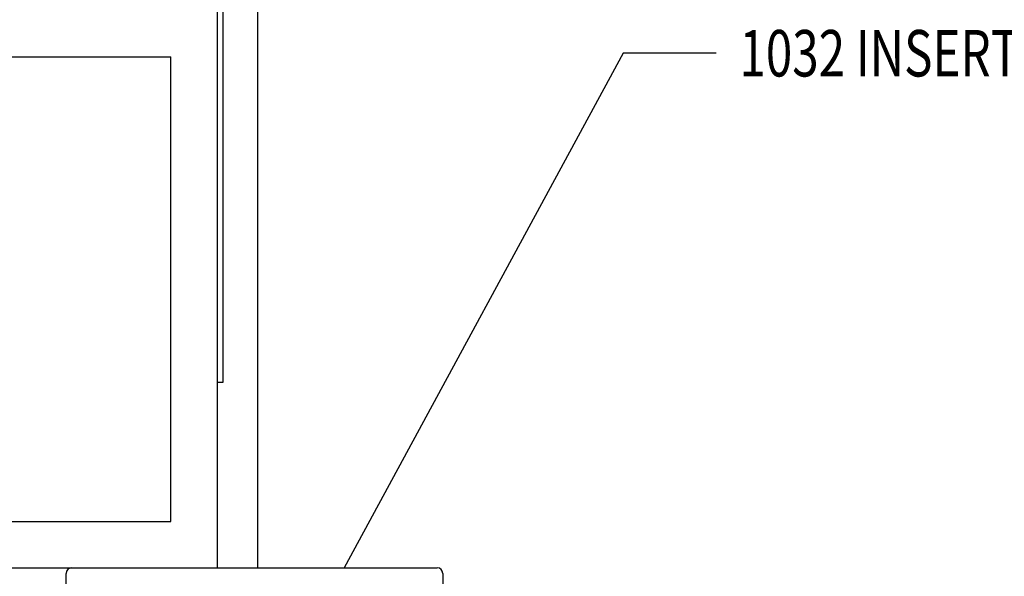
# Model space of a CAD drawing. Units: inches. Extents: x 11 to 291, y 9 to 75.
# Drawn here: x 133 to 136, y 39 to 41 of the extents above; entities that cross this region are included whole.
import ezdxf

# ---------------------------------------------------------------- set-up
doc = ezdxf.new("R2010")
doc.units = ezdxf.units.IN
doc.header["$MEASUREMENT"] = 0
doc.layers.add('CK_LEVEL_1', color=7, linetype='Continuous')
doc.styles.get("Standard").update_dxf_attribs({"font": 'arial.ttf'})

# ---------------------------------------------------------------- blocks, each defined once
blk = doc.blocks.new('GENDIM687')
at = {"layer": 'CK_LEVEL_1', "color": 5, "linetype": 'Continuous'}
for p, q in [((63.8661, 11.3946), (63.1162, 10.0103)), ((64.1161, 11.3946), (63.8661, 11.3946))]:
    blk.add_line(p, q, dxfattribs=at)
blk.add_solid([(63.1162, 10.0103), (63.1593, 10.1292), (63.1922, 10.1113), (63.1162, 10.0103)], dxfattribs=at)
at = {"layer": 'CK_LEVEL_1', "color": 5, "linetype": 'Continuous', "width": 0.75}
blk.add_text('1032 INSERT FRAME', height=0.125, dxfattribs=at).set_placement((64.1786, 11.3321))

msp = doc.modelspace()

# ---------------------------------------------------------------- linework, layer by layer
at = {"layer": 'CK_LEVEL_1', "color": 3, "linetype": 'Continuous'}
for p, q in [((134.01898, 39.32349), (134.01898, 43.21399)), ((133.92598, 39.82299), (133.92598, 42.90199)), ((133.90998, 39.32349), (133.90998, 39.82299)), ((133.90998, 39.82299), (133.92598, 39.82299)), ((133.90998, 39.32349), (134.01898, 39.32349))]:
    msp.add_line(p, q, dxfattribs=at)
at = {"layer": 'CK_LEVEL_1', "color": 6, "linetype": 'Continuous'}
for p, q in [((133.90998, 39.32349), (133.90998, 40.82349)), ((133.15998, 40.69849), (133.78498, 40.69849)), ((133.78498, 39.44849), (133.78498, 40.69849)), ((133.15998, 39.44849), (133.78498, 39.44849)), ((133.28498, 39.32349), (133.90998, 39.32349))]:
    msp.add_line(p, q, dxfattribs=at)
at = {"layer": 'CK_LEVEL_1', "color": 4, "linetype": 'Continuous'}
for p, q in [((133.51873, 39.32349), (134.50073, 39.32349)), ((133.50373, 39.04249), (133.50373, 39.30849)), ((134.51573, 39.30849), (134.51573, 39.08849))]:
    msp.add_line(p, q, dxfattribs=at)
for centre, start, end in [((133.51873, 39.30849), 90, 180), ((134.50073, 39.30849), 0, 90)]:
    msp.add_arc(centre, 0.015, start, end, dxfattribs=at)

# ---------------------------------------------------------------- block references
at = {"linetype": 'Continuous'}
msp.add_blockref('GENDIM687', (71.13451, 29.31316), dxfattribs=at)

doc.saveas('drawing.dxf')
